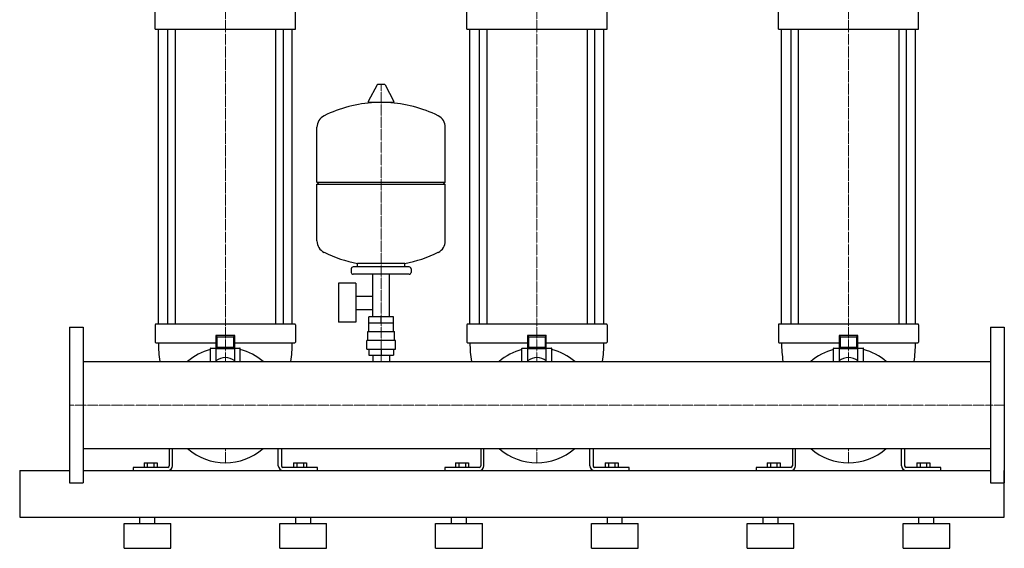
# Model space of a CAD drawing. Extents: x -1130 to 1500, y 0 to 1900.
# Drawn here: x -80 to 1500, y 0 to 849 of the extents above; entities that cross this region are included whole.
import ezdxf

# ---------------------------------------------------------------- set-up
doc = ezdxf.new("R2010")
doc.units = 0
doc.linetypes.add('DASHDOT', pattern=[1, 0.5, -0.25, 0, -0.25])
doc.layers.get('0').update_dxf_attribs({"color": 124})
doc.layers.add('CP_AXIS', color=143, linetype='DASHDOT', lineweight=18)

msp = doc.modelspace()

# ---------------------------------------------------------------- linework, layer by layer
at = {"extrusion": (0, 1, 0)}
for p, q in [((137.5, 833.4), (137.5, 864.1)), ((362.5, 833.4), (362.5, 864.1)), ((637.5, 833.4), (637.5, 864.1)), ((862.5, 833.4), (862.5, 864.1)), ((1137.5, 833.4), (1137.5, 864.1)), ((1362.5, 833.4), (1362.5, 864.1)), ((137.5, 833.4), (362.5, 833.4)), ((142.5, 360), (142.5, 833.4)), ((157.4, 833.4), (157.4, 360)), ((169.4, 833.4), (169.4, 360)), ((330.6, 833.4), (330.6, 360)), ((342.6, 833.4), (342.6, 360)), ((357.5, 360), (357.5, 833.4)), ((637.5, 833.4), (862.5, 833.4)), ((642.5, 360), (642.5, 833.4)), ((657.4, 833.4), (657.4, 360)), ((669.4, 833.4), (669.4, 360)), ((830.6, 833.4), (830.6, 360)), ((842.6, 833.4), (842.6, 360)), ((857.5, 360), (857.5, 833.4)), ((1137.5, 833.4), (1362.5, 833.4)), ((1142.5, 360), (1142.5, 833.4)), ((1157.4, 833.4), (1157.4, 360)), ((1169.4, 833.4), (1169.4, 360)), ((1330.6, 833.4), (1330.6, 360)), ((1342.6, 833.4), (1342.6, 360)), ((1357.5, 360), (1357.5, 833.4)), ((493.6, 744.2), (479.4, 717.5)), ((505.3, 744.9), (494.7, 744.9)), ((506.4, 744.2), (520.6, 717.5)), ((519.5, 715.6), (480.5, 715.6)), ((397, 587.9), (397, 676.1)), ((603, 587.9), (603, 676.1)), ((397, 587.9), (603, 587.9)), ((400, 584.9), (397, 587.9)), ((397, 584.9), (603, 584.9)), ((397, 493.6), (397, 584.9)), ((600, 584.9), (603, 587.9)), ((603, 493.6), (603, 584.9)), ((452, 448.9), (452, 442.9)), ((545, 451.9), (455, 451.9)), ((462, 451.9), (462, 457.4)), ((538, 451.9), (538, 457.4)), ((548, 448.9), (548, 442.9)), ((545, 439.9), (455, 439.9)), ((486.6, 371.9), (486.6, 439.9)), ((513.4, 371.9), (513.4, 439.9)), ((431.6, 425.9), (431.6, 362.9)), ((459.6, 425.9), (431.6, 425.9)), ((459.6, 425.9), (459.6, 362.9)), ((459.6, 405), (486.6, 405)), ((459.6, 383.7), (486.6, 383.7)), ((480.1, 361.9), (480.1, 371.9)), ((500, 361.9), (500, 371.9)), ((519.9, 361.9), (519.9, 371.9)), ((0, 355), (0, 105)), ((0, 355), (22, 355)), ((22, 355), (22, 105)), ((137.5, 359), (137.5, 331)), ((142.7, 360), (138.5, 360)), ((146.4, 360), (142.7, 360)), ((353.6, 360), (146.4, 360)), ((357.3, 360), (353.6, 360)), ((361.5, 360), (357.3, 360)), ((362.5, 359), (362.5, 331)), ((459.6, 362.9), (431.6, 362.9)), ((478.5, 347.9), (521.5, 347.9)), ((478.5, 333.9), (478.5, 347.9)), ((480, 347.9), (480, 361.9)), ((520, 347.9), (520, 361.9)), ((521.5, 333.9), (521.5, 347.9)), ((637.5, 359), (637.5, 331)), ((642.7, 360), (638.5, 360)), ((646.4, 360), (642.7, 360)), ((853.6, 360), (646.4, 360)), ((857.3, 360), (853.6, 360)), ((861.5, 360), (857.3, 360)), ((862.5, 359), (862.5, 331)), ((1137.5, 359), (1137.5, 331)), ((1142.7, 360), (1138.5, 360)), ((1146.4, 360), (1142.7, 360)), ((1353.6, 360), (1146.4, 360)), ((1357.3, 360), (1353.6, 360)), ((1361.5, 360), (1357.3, 360)), ((1362.5, 359), (1362.5, 331)), ((1478, 355), (1478, 105)), ((1478, 355), (1500, 355)), ((1500, 355), (1500, 105)), ((235, 341.5), (235, 320.3)), ((235, 341.5), (237, 339.5)), ((265, 341.5), (235, 341.5)), ((237, 322.3), (237, 339.5)), ((237, 339.5), (263, 339.5)), ((265, 341.5), (263, 339.5)), ((263, 339.5), (263, 322.3)), ((265, 320.3), (265, 341.5)), ((477, 319.9), (477, 333.9)), ((523, 319.9), (523, 333.9)), ((735, 341.5), (735, 320.3)), ((735, 341.5), (737, 339.5)), ((765, 341.5), (735, 341.5)), ((737, 322.3), (737, 339.5)), ((737, 339.5), (763, 339.5)), ((765, 341.5), (763, 339.5)), ((763, 339.5), (763, 322.3)), ((765, 320.3), (765, 341.5)), ((1235, 341.5), (1235, 320.3)), ((1235, 341.5), (1237, 339.5)), ((1265, 341.5), (1235, 341.5)), ((1237, 322.3), (1237, 339.5)), ((1237, 339.5), (1263, 339.5)), ((1265, 341.5), (1263, 339.5)), ((1263, 339.5), (1263, 322.3)), ((1265, 320.3), (1265, 341.5)), ((138.5, 330), (142.7, 330)), ((142.7, 330), (146.4, 330)), ((146.4, 330), (235, 330)), ((226, 299.8), (226, 321)), ((226.5, 321.5), (235, 321.5)), ((235, 320.3), (237, 322.3)), ((235, 320.3), (235, 301)), ((265, 320.3), (235, 320.3)), ((263, 322.3), (237, 322.3)), ((265, 320.3), (263, 322.3)), ((265, 330), (353.6, 330)), ((265, 321.5), (273.5, 321.5)), ((265, 301), (265, 320.3)), ((274, 299.8), (274, 321)), ((353.6, 330), (357.3, 330)), ((357.3, 330), (361.5, 330)), ((477, 319.9), (523, 319.9)), ((480.1, 319.9), (480.1, 309.9)), ((500, 319.9), (500, 309.9)), ((519.9, 319.9), (519.9, 309.9)), ((638.5, 330), (642.7, 330)), ((642.7, 330), (646.4, 330)), ((646.4, 330), (735, 330)), ((726, 299.8), (726, 321)), ((726.5, 321.5), (735, 321.5)), ((735, 320.3), (737, 322.3)), ((735, 320.3), (735, 301)), ((765, 320.3), (735, 320.3)), ((763, 322.3), (737, 322.3)), ((765, 320.3), (763, 322.3)), ((765, 330), (853.6, 330)), ((765, 321.5), (773.5, 321.5)), ((765, 301), (765, 320.3)), ((774, 299.8), (774, 321)), ((853.6, 330), (857.3, 330)), ((857.3, 330), (861.5, 330)), ((1138.5, 330), (1142.7, 330)), ((1142.7, 330), (1146.4, 330)), ((1146.4, 330), (1235, 330)), ((1226, 299.8), (1226, 321)), ((1226.5, 321.5), (1235, 321.5)), ((1235, 320.3), (1237, 322.3)), ((1235, 320.3), (1235, 301)), ((1265, 320.3), (1235, 320.3)), ((1263, 322.3), (1237, 322.3)), ((1265, 320.3), (1263, 322.3)), ((1265, 330), (1353.6, 330)), ((1265, 321.5), (1273.5, 321.5)), ((1265, 301), (1265, 320.3)), ((1274, 299.8), (1274, 321)), ((1353.6, 330), (1357.3, 330)), ((1357.3, 330), (1361.5, 330)), ((480.1, 309.9), (519.9, 309.9)), ((486.6, 309.9), (486.6, 299.8)), ((513.4, 309.9), (513.4, 299.8)), ((22, 299.8), (1478, 299.8)), ((22, 160.1), (1478, 160.1)), ((160, 160.1), (160, 132.5)), ((165, 132.5), (165, 160.1)), ((335, 132.5), (335, 160.1)), ((340, 160.1), (340, 132.5)), ((660, 160.1), (660, 132.5)), ((665, 132.5), (665, 160.1)), ((835, 132.5), (835, 160.1)), ((840, 160.1), (840, 132.5)), ((1160, 160.1), (1160, 132.5)), ((1165, 132.5), (1165, 160.1)), ((1335, 132.5), (1335, 160.1)), ((1340, 160.1), (1340, 132.5)), ((157.5, 130), (102, 130)), ((102, 130), (102, 125)), ((119.6, 137.5), (140.4, 137.5)), ((119.6, 137.5), (119.6, 130)), ((124.8, 137.5), (124.8, 130)), ((135.2, 137.5), (135.2, 130)), ((140.4, 137.5), (140.4, 130)), ((398, 130), (342.5, 130)), ((359.6, 137.5), (380.4, 137.5)), ((359.6, 137.5), (359.6, 130)), ((364.8, 137.5), (364.8, 130)), ((375.2, 137.5), (375.2, 130)), ((380.4, 137.5), (380.4, 130)), ((398, 125), (398, 130)), ((657.5, 130), (602, 130)), ((602, 130), (602, 125)), ((619.6, 137.5), (640.4, 137.5)), ((619.6, 137.5), (619.6, 130)), ((624.8, 137.5), (624.8, 130)), ((635.2, 137.5), (635.2, 130)), ((640.4, 137.5), (640.4, 130)), ((898, 130), (842.5, 130)), ((859.6, 137.5), (880.4, 137.5)), ((859.6, 137.5), (859.6, 130)), ((864.8, 137.5), (864.8, 130)), ((875.2, 137.5), (875.2, 130)), ((880.4, 137.5), (880.4, 130)), ((898, 125), (898, 130)), ((1157.5, 130), (1102, 130)), ((1102, 130), (1102, 125)), ((1119.6, 137.5), (1140.4, 137.5)), ((1119.6, 137.5), (1119.6, 130)), ((1124.8, 137.5), (1124.8, 130)), ((1135.2, 137.5), (1135.2, 130)), ((1140.4, 137.5), (1140.4, 130)), ((1398, 130), (1342.5, 130)), ((1359.6, 137.5), (1380.4, 137.5)), ((1359.6, 137.5), (1359.6, 130)), ((1364.8, 137.5), (1364.8, 130)), ((1375.2, 137.5), (1375.2, 130)), ((1380.4, 137.5), (1380.4, 130)), ((1398, 125), (1398, 130)), ((-80, 125), (0, 125)), ((22, 125), (1478, 125)), ((1500, 50), (1500, 125)), ((0, 105), (22, 105)), ((1478, 105), (1500, 105)), ((-80, 50), (1500, 50)), ((113, 40), (113, 50)), ((137, 40), (137, 50)), ((363, 40), (363, 50)), ((387, 40), (387, 50)), ((613, 40), (613, 50)), ((637, 40), (637, 50)), ((863, 40), (863, 50)), ((887, 40), (887, 50)), ((1113, 40), (1113, 50)), ((1137, 40), (1137, 50)), ((1363, 40), (1363, 50)), ((1387, 40), (1387, 50)), ((87.5, 40), (162.5, 40)), ((87.5, 0), (87.5, 40)), ((162.5, 0), (162.5, 40)), ((337.5, 40), (412.5, 40)), ((337.5, 0), (337.5, 40)), ((412.5, 0), (412.5, 40)), ((587.5, 40), (662.5, 40)), ((587.5, 0), (587.5, 40)), ((662.5, 0), (662.5, 40)), ((837.5, 40), (912.5, 40)), ((837.5, 0), (837.5, 40)), ((912.5, 0), (912.5, 40)), ((1087.5, 40), (1162.5, 40)), ((1087.5, 0), (1087.5, 40)), ((1162.5, 0), (1162.5, 40)), ((1337.5, 40), (1412.5, 40)), ((1337.5, 0), (1337.5, 40)), ((1412.5, 0), (1412.5, 40)), ((87.5, 0), (162.5, 0)), ((337.5, 0), (412.5, 0)), ((587.5, 0), (662.5, 0)), ((837.5, 0), (912.5, 0)), ((1087.5, 0), (1162.5, 0)), ((1337.5, 0), (1412.5, 0))]:
    msp.add_line(p, q, dxfattribs=at)
for p, q in [((538, 457.4), (462, 457.4)), ((519.9, 371.9), (480.1, 371.9)), ((480, 361.9), (520, 361.9)), ((523, 333.9), (477, 333.9)), ((144.9, 299.8), (355.1, 299.8)), ((644.9, 299.8), (855.1, 299.8)), ((1144.9, 299.8), (1355.1, 299.8)), ((189.4, 160.1), (310.6, 160.1)), ((689.4, 160.1), (810.6, 160.1)), ((1189.4, 160.1), (1310.6, 160.1)), ((-80, 125), (-80, 50)), ((-80, 125), (-80, 125)), ((102, 125), (157.5, 125)), ((342.5, 125), (398, 125)), ((602, 125), (657.5, 125)), ((842.5, 125), (898, 125)), ((1102, 125), (1157.5, 125)), ((1342.5, 125), (1398, 125))]:
    msp.add_line(p, q)
for centre, radius, start, end in [((494.7, 743.6), 1.25, 90, 149.0362), ((505.3, 743.6), 1.25, 30.9638, 90), ((500, 508.9), 207, 92.8162, 116.2545), ((480.5, 716.8), 1.25, 149.0362, 270), ((500, 508.9), 207, 63.7455, 87.1838), ((519.5, 716.8), 1.25, 270, 30.9638), ((417.5, 676.1), 20.5, 116.2545, 180), ((582.5, 676.1), 20.5, 0, 63.7455), ((417.5, 493.6), 20.5, 180, 243.7455), ((582.5, 493.6), 20.5, 296.2545, 0), ((500, 660.9), 207, 243.7455, 259.4219), ((500, 660.9), 207, 280.5781, 296.2545), ((455, 448.9), 3, 90, 180), ((455, 442.9), 3, 180, 270), ((545, 448.9), 3, 0, 90), ((545, 442.9), 3, 270, 0), ((138.5, 359), 1, 90, 180), ((361.5, 359), 1, 0, 90), ((638.5, 359), 1, 90, 180), ((861.5, 359), 1, 0, 90), ((1138.5, 359), 1, 90, 180), ((1361.5, 359), 1, 0, 90), ((138.5, 331), 1, 180, 270), ((336.5, 330), 194, 180, 188.9407), ((250, 230), 92.5, 105.038, 130.9628), ((226.5, 321), 0.5, 90, 180), ((273.5, 321), 0.5, 0, 90), ((250, 230), 92.5, 49.0372, 74.962), ((163.5, 330), 194, 351.0593, 0), ((361.5, 331), 1, 270, 0), ((638.5, 331), 1, 180, 270), ((836.5, 330), 194, 180, 188.9407), ((750, 230), 92.5, 105.038, 130.9628), ((726.5, 321), 0.5, 90, 180), ((773.5, 321), 0.5, 0, 90), ((750, 230), 92.5, 49.0372, 74.962), ((663.5, 330), 194, 351.0593, 0), ((861.5, 331), 1, 270, 0), ((1138.5, 331), 1, 180, 270), ((1336.5, 330), 194, 180, 188.9407), ((1250, 230), 92.5, 105.038, 130.9628), ((1226.5, 321), 0.5, 90, 180), ((1273.5, 321), 0.5, 0, 90), ((1250, 230), 92.5, 49.0372, 74.962), ((1163.5, 330), 194, 351.0593, 0), ((1361.5, 331), 1, 270, 0), ((250, 282.3), 24, 51.3178, 128.6822), ((750, 282.3), 24, 51.3178, 128.6822), ((1250, 282.3), 24, 51.3178, 128.6822), ((250, 230), 92.5, 229.0372, 310.9628), ((750, 230), 92.5, 229.0372, 310.9628), ((1250, 230), 92.5, 229.0372, 310.9628), ((157.5, 132.5), 2.5, 270, 0), ((157.5, 132.5), 7.5, 270, 0), ((342.5, 132.5), 7.5, 180, 270), ((342.5, 132.5), 2.5, 180, 270), ((657.5, 132.5), 2.5, 270, 0), ((657.5, 132.5), 7.5, 270, 0), ((842.5, 132.5), 7.5, 180, 270), ((842.5, 132.5), 2.5, 180, 270), ((1157.5, 132.5), 2.5, 270, 0), ((1157.5, 132.5), 7.5, 270, 0), ((1342.5, 132.5), 7.5, 180, 270), ((1342.5, 132.5), 2.5, 180, 270)]:
    msp.add_arc(centre, radius, start, end)
at = {"layer": 'CP_AXIS'}
for p, q in [((250, 833.4), (250, 1122)), ((750, 833.4), (750, 1122)), ((1250, 833.4), (1250, 1122)), ((250, 833.4), (250, 360)), ((750, 833.4), (750, 360)), ((1250, 833.4), (1250, 360)), ((500, 299.8), (500, 744.9)), ((250, 299.8), (250, 360)), ((750, 299.8), (750, 360)), ((1250, 299.8), (1250, 360)), ((0, 230), (22, 230)), ((22, 230), (1478, 230)), ((1478, 230), (1500, 230)), ((250, 160.1), (250, 137.5)), ((750, 160.1), (750, 137.5)), ((1250, 160.1), (1250, 137.5))]:
    msp.add_line(p, q, dxfattribs=at)

doc.saveas('drawing.dxf')
